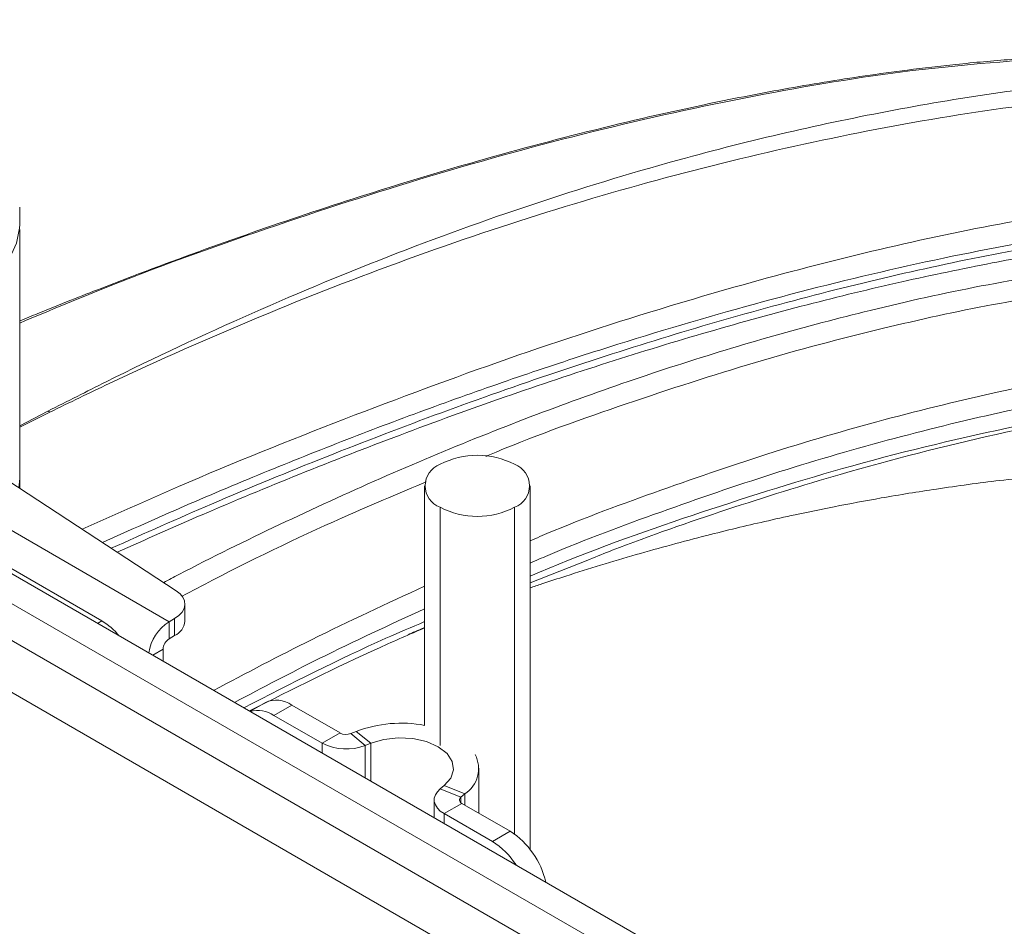
# Model space of a CAD drawing. Units: inches. Extents: x 3 to 99.2, y 1.4 to 64.8.
# Drawn here: x 87.5 to 91, y 51.9 to 55.2 of the extents above; entities that cross this region are included whole.
import ezdxf

# ---------------------------------------------------------------- set-up
doc = ezdxf.new("R2010")
doc.units = ezdxf.units.IN
doc.header["$LTSCALE"] = 6
doc.header["$MEASUREMENT"] = 0

msp = doc.modelspace()

# ---------------------------------------------------------------- linework, layer by layer
at = {"color": 7, "linetype": 'Continuous', "lineweight": 15}
for p, q in [((88.0105, 53.0118), (84.2982, 55.1549)), ((87.7712, 53.0145), (84.3241, 55.0045)), ((87.4787, 54.4261), (87.4787, 54.4871)), ((87.4787, 53.5218), (87.4787, 54.4081)), ((90.3865, 51.4872), (85.8456, 54.1086)), ((90.9493, 50.9244), (85.5862, 54.0204)), ((86.9428, 53.8369), (88.0355, 53.1219)), ((87.4759, 53.488), (87.4787, 53.5218)), ((87.4787, 53.4863), (87.4787, 53.5218)), ((88.9201, 53.4956), (88.9201, 52.6428)), ((89.2951, 52.2017), (89.2951, 53.4956)), ((89.5068, 53.2338), (89.2951, 53.1497)), ((88.0668, 53.0132), (88.0668, 53.0742)), ((88.0105, 53.0118), (88.0302, 53.0232)), ((88.0105, 53.0118), (88.0105, 52.9508)), ((88.0302, 52.9622), (88.0302, 53.0232)), ((88.0105, 52.9508), (88.0302, 52.9622)), ((87.9892, 52.8711), (87.9892, 52.9141)), ((88.3531, 52.7242), (88.2984, 52.6926)), ((88.4468, 52.7149), (88.3834, 52.6783)), ((88.6189, 52.6156), (88.4468, 52.7149)), ((88.5554, 52.5789), (88.3834, 52.6783)), ((88.5554, 52.5789), (88.6189, 52.6156)), ((88.6767, 52.6215), (88.6573, 52.6136)), ((88.6573, 52.6136), (88.7087, 52.5712)), ((88.7281, 52.579), (88.6767, 52.6215)), ((88.7281, 52.579), (88.7087, 52.5712)), ((89.1129, 52.3304), (89.1129, 52.4904)), ((88.9757, 52.4171), (88.9893, 52.4283)), ((89.0628, 52.3986), (88.9893, 52.4283)), ((88.9757, 52.4171), (89.0492, 52.3874)), ((89.0492, 52.3874), (89.0628, 52.3986)), ((88.954, 52.3775), (88.954, 52.3141)), ((89.0525, 52.3652), (88.9891, 52.3286)), ((89.2246, 52.2659), (89.0525, 52.3652)), ((89.1611, 52.2293), (88.9891, 52.3286)), ((89.1611, 52.2293), (89.2246, 52.2659))]:
    msp.add_line(p, q, dxfattribs=at)
at = {"color": 8, "linetype": 'Continuous', "lineweight": 15}
for p, q in [((91.0154, 51.018), (85.772, 54.045)), ((90.967, 50.7294), (85.473, 53.901)), ((87.4787, 53.7087), (87.5794, 53.7614)), ((87.5856, 53.7578), (87.4787, 53.7044)), ((88.975, 53.419), (88.975, 52.5708)), ((89.2402, 53.419), (89.2402, 52.2558)), ((87.756, 53.0057), (87.7712, 53.0145)), ((87.9892, 52.9141), (87.952, 52.8926)), ((88.5554, 52.5789), (88.5554, 52.5442)), ((88.7087, 52.5712), (88.7087, 52.4557)), ((88.7281, 52.579), (88.7281, 52.4445)), ((89.0628, 52.3986), (89.0628, 52.3593)), ((89.0492, 52.3874), (89.0492, 52.3675)), ((88.9891, 52.3286), (88.9891, 52.2939))]:
    msp.add_line(p, q, dxfattribs=at)
at = {"color": 7, "linetype": 'Continuous', "lineweight": 15, "flags": 128}
for points in [[(87.4787, 54.4261), (87.4782, 54.4126), (87.4678, 54.359), (87.4436, 54.3069), (87.4062, 54.2575), (87.3565, 54.2118), (87.2956, 54.1709)], [(87.4759, 53.488), (87.4782, 53.5083), (87.4787, 53.5218)], [(88.0302, 53.0232), (88.0452, 53.0336), (88.0565, 53.0455), (88.0638, 53.0585), (88.0667, 53.0719), (88.0652, 53.0855), (88.0594, 53.0987), (88.0493, 53.111), (88.0355, 53.1219)], [(88.9893, 52.4283), (89.013, 52.4551), (89.0229, 52.4847), (89.0184, 52.5147), (88.9997, 52.5429), (88.9683, 52.5669), (88.9266, 52.5851), (88.8779, 52.5959), (88.8259, 52.5985), (88.7746, 52.5927), (88.7281, 52.579)], [(88.9891, 52.3286), (88.9757, 52.3378), (88.9653, 52.3483), (88.9581, 52.3596), (88.9545, 52.3714), (88.9545, 52.3835), (88.9581, 52.3953), (88.9653, 52.4067), (88.9757, 52.4171)], [(89.0525, 52.3652), (89.0492, 52.3675), (89.0465, 52.3701), (89.0448, 52.373), (89.0439, 52.3759), (89.0439, 52.379), (89.0448, 52.3819), (89.0465, 52.3848), (89.0492, 52.3874)]]:
    msp.add_lwpolyline(points, dxfattribs=at)
at = {"color": 7, "linetype": 'Continuous', "lineweight": 15}
for centre, radius, start, end in [((87.527, 53.6634), 0.111, 58.1414, 61.864), ((89.1076, 53.3162), 0.2882, 62.6097, 117.3903), ((89.004, 53.4956), 0.0819, 110.7834, 249.2166), ((89.2111, 53.4956), 0.0819, 290.7834, 69.2166), ((89.1076, 53.6749), 0.2882, 242.6097, 297.3903), ((87.6451, 52.8059), 0.2438, 39.6317, 58.8438), ((88.0996, 52.8742), 0.164, 122.9349, 170.6567), ((88.005, 53.0189), 0.062, 293.9199, 354.76), ((88.0353, 52.912), 0.0461, 122.6055, 177.3945), ((88.3919, 52.6382), 0.0943, 54.3824, 114.3071), ((88.3269, 52.5972), 0.0988, 55.124, 106.1982), ((88.8363, 52.1999), 0.4507, 79.2876, 110.737), ((88.6402, 52.6573), 0.0469, 242.9112, 291.3061), ((88.6407, 52.7456), 0.1872, 242.9112, 291.3061), ((89.0034, 52.4893), 0.1085, 303.2051, 27.366), ((89.0636, 52.0184), 0.2952, 12.999, 56.958), ((89.0215, 52.0042), 0.2649, 32.3842, 58.1847)]:
    msp.add_arc(centre, radius, start, end, dxfattribs=at)
for points, knots in [([(91.2259, 55.0264), (91.1532, 55.0226), (91.016, 55.0155), (90.8197, 54.9973), (90.6461, 54.9771), (90.4896, 54.9556), (90.3428, 54.9328), (90.199, 54.908), (90.0567, 54.8813), (89.8156, 54.8323), (89.4726, 54.7525), (89.0476, 54.6364), (88.6425, 54.5117), (88.2602, 54.3825), (87.9686, 54.2755), (87.7691, 54.1988), (87.6577, 54.1549), (87.561, 54.1163), (87.5004, 54.0913), (87.4787, 54.0823)], [0, 0, 0, 0, 0.0613113, 0.115773, 0.1633671, 0.2046631, 0.2442937, 0.283296, 0.3216767, 0.3594813, 0.4779154, 0.5964625, 0.6969985, 0.797493, 0.8964193, 0.9248466, 0.9529434, 0.9831455, 1, 1, 1, 1]), ([(87.5794, 53.7614), (87.6484, 53.7965), (87.891, 53.9202), (88.306, 54.1141), (88.8232, 54.3288), (89.3381, 54.5134), (89.8081, 54.655), (90.2332, 54.7615), (90.6144, 54.84), (90.9929, 54.9025), (91.2421, 54.9297), (91.3668, 54.9433)], [0, 0, 0, 0, 0.0531455, 0.186783, 0.3207035, 0.4554046, 0.5903903, 0.6925122, 0.7947488, 0.8973205, 1, 1, 1, 1]), ([(91.4503, 54.8951), (91.2829, 54.8771), (90.9479, 54.8412), (90.4336, 54.7504), (89.9137, 54.6325), (89.3884, 54.4844), (88.8607, 54.3075), (88.3299, 54.1004), (87.9046, 53.9125), (87.6562, 53.792), (87.5856, 53.7578)], [0, 0, 0, 0, 0.136516, 0.273093, 0.409601, 0.544447, 0.679292, 0.813073, 0.946854, 1, 1, 1, 1]), ([(87.8257, 53.2592), (87.9267, 53.3042), (88.1428, 53.4005), (88.4785, 53.5396), (88.8379, 53.6799), (89.2046, 53.8131), (89.5708, 53.9356), (89.9295, 54.0452), (90.2782, 54.141), (90.6149, 54.2231), (90.9214, 54.2861), (91.1267, 54.3248), (91.2236, 54.338), (91.2342, 54.3395)], [0, 0, 0, 0, 0.087019, 0.186035, 0.290233, 0.398587, 0.505388, 0.610624, 0.714186, 0.814205, 0.910965, 0.990253, 1, 1, 1, 1]), ([(89.2951, 53.1318), (89.3092, 53.1366), (89.3512, 53.151), (89.4743, 53.1913), (89.6696, 53.251), (89.8753, 53.3068), (90.0275, 53.3445), (90.1324, 53.3692), (90.2485, 53.3949), (90.3872, 53.4234), (90.5553, 53.4547), (90.7522, 53.4865), (90.974, 53.5168), (91.1285, 53.5316), (91.2091, 53.5393)], [0, 0, 0, 0, 0.023935, 0.071273, 0.205077, 0.335133, 0.389631, 0.441223, 0.496957, 0.567836, 0.654028, 0.755582, 0.872553, 1, 1, 1, 1]), ([(88.9201, 52.99), (88.8665, 52.9668), (88.6593, 52.8771), (88.4507, 52.7719), (88.2962, 52.6939)], [0, 0, 0, 0, 0.258905, 1, 1, 1, 1]), ([(88.8613, 52.9653), (88.8783, 52.9731), (88.8961, 52.9813), (88.9191, 52.9906), (88.9201, 52.991)], [0, 0, 0, 0, 0.955694, 1, 1, 1, 1])]:
    msp.add_open_spline(points, degree=3, knots=knots, dxfattribs=at)
at = {"color": 8, "linetype": 'Continuous', "lineweight": 15}
for points, knots in [([(91.2416, 55.0238), (91.059, 55.0114), (90.6943, 54.9867), (90.1295, 54.895), (89.5566, 54.7707), (88.9772, 54.6138), (88.3933, 54.4266), (87.8929, 54.2479), (87.588, 54.1206), (87.4787, 54.0749)], [0, 0, 0, 0, 0.153116, 0.305867, 0.458492, 0.611264, 0.763205, 0.915107, 1, 1, 1, 1]), ([(87.7009, 53.3409), (87.8153, 53.3922), (88.1293, 53.5332), (88.6336, 53.7355), (89.2169, 53.9522), (89.7571, 54.1284), (90.2554, 54.2694), (90.7121, 54.3795), (91.1638, 54.4665), (91.6108, 54.5309), (91.9026, 54.5489), (92.0486, 54.5579)], [0, 0, 0, 0, 0.075523, 0.207244, 0.338834, 0.470456, 0.576345, 0.682139, 0.787921, 0.893864, 1, 1, 1, 1]), ([(92.0686, 54.4792), (91.9067, 54.4687), (91.5827, 54.4477), (91.0831, 54.3716), (90.5763, 54.2685), (90.0626, 54.1378), (89.6198, 54.0055), (89.2505, 53.8832), (88.9566, 53.7792), (88.6609, 53.6682), (88.3645, 53.5502), (88.0683, 53.4262), (87.8712, 53.3376), (87.7732, 53.2936)], [0, 0, 0, 0, 0.11918, 0.238533, 0.358005, 0.477628, 0.597393, 0.664516, 0.731758, 0.798826, 0.866515, 0.933642, 1, 1, 1, 1]), ([(87.8044, 53.2731), (87.9234, 53.3263), (88.1794, 53.4406), (88.5714, 53.6013), (88.9803, 53.7581), (89.3856, 53.9008), (89.7867, 54.0296), (90.1837, 54.1439), (90.5782, 54.2435), (90.9705, 54.3269), (91.3602, 54.3945), (91.616, 54.4222), (91.744, 54.4361)], [0, 0, 0, 0, 0.088264, 0.18999, 0.291968, 0.393945, 0.494412, 0.594878, 0.695674, 0.796467, 0.898163, 1, 1, 1, 1]), ([(87.9913, 53.1509), (88.0091, 53.1604), (88.1468, 53.2341), (88.4043, 53.3591), (88.7635, 53.5246), (89.1191, 53.6737), (89.4706, 53.8078), (89.8179, 53.9269), (90.1633, 54.0319), (90.5251, 54.1272), (90.9025, 54.2112), (91.1624, 54.2528), (91.2924, 54.2736)], [0, 0, 0, 0, 0.0158001, 0.122175, 0.2289995, 0.3358238, 0.4404149, 0.5450058, 0.650035, 0.7550641, 0.8774429, 1, 1, 1, 1]), ([(91.3079, 54.2024), (91.1785, 54.1817), (90.9196, 54.1402), (90.5064, 54.0482), (90.07, 53.931), (89.6095, 53.7796), (89.2983, 53.6689), (89.1401, 53.6013), (89.1376, 53.6002)], [0, 0, 0, 0, 0.18377, 0.367541, 0.577205, 0.786968, 0.996634, 1, 1, 1, 1]), ([(89.2951, 53.2996), (89.3067, 53.3046), (89.4542, 53.3683), (89.7357, 53.4728), (90.1446, 53.6135), (90.556, 53.7338), (90.9623, 53.8327), (91.358, 53.9107), (91.6129, 53.9449), (91.7405, 53.962)], [0, 0, 0, 0, 0.013837, 0.175931, 0.338024, 0.507371, 0.676987, 0.838375, 1, 1, 1, 1]), ([(91.7552, 53.8907), (91.6255, 53.8732), (91.366, 53.8384), (90.9691, 53.7595), (90.5669, 53.6609), (90.1635, 53.5428), (89.7605, 53.4043), (89.472, 53.2968), (89.3162, 53.2295), (89.2951, 53.2204)], [0, 0, 0, 0, 0.163406, 0.3268123, 0.4912217, 0.6556314, 0.8152752, 0.9749193, 1, 1, 1, 1]), ([(89.2951, 53.1735), (89.3065, 53.1784), (89.5001, 53.2621), (89.872, 53.3933), (90.4279, 53.5693), (90.9462, 53.6958), (91.3082, 53.7622), (91.5886, 53.8043), (91.7911, 53.8298), (91.9665, 53.8441), (92.0321, 53.8494)], [0, 0, 0, 0, 0.01207, 0.205051, 0.397671, 0.610834, 0.771577, 0.799403, 0.925064, 1, 1, 1, 1]), ([(92.0305, 53.845), (91.8538, 53.8266), (91.5004, 53.7899), (90.9552, 53.6842), (90.4529, 53.5564), (89.9959, 53.4128), (89.6979, 53.3104), (89.5338, 53.2446), (89.5068, 53.2338)], [0, 0, 0, 0, 0.218205, 0.436258, 0.65495, 0.811898, 0.969072, 1, 1, 1, 1]), ([(88.9252, 53.5095), (88.8357, 53.4719), (88.5834, 53.3659), (88.2933, 53.228), (88.0929, 53.1214), (88.0566, 53.1021)], [0, 0, 0, 0, 0.31045, 0.875084, 1, 1, 1, 1]), ([(88.1688, 52.7674), (88.2851, 52.8287), (88.536, 52.9609), (88.7859, 53.0763), (88.9201, 53.1383)], [0, 0, 0, 0, 0.463302, 1, 1, 1, 1]), ([(88.9201, 53.0579), (88.795, 53.0003), (88.5698, 52.8964), (88.3438, 52.7774), (88.2433, 52.7245)], [0, 0, 0, 0, 0.555476, 1, 1, 1, 1]), ([(88.2764, 52.7053), (88.4454, 52.7918), (88.6606, 52.9018), (88.8742, 52.9925), (88.9201, 53.012)], [0, 0, 0, 0, 0.78519, 1, 1, 1, 1])]:
    msp.add_open_spline(points, degree=3, knots=knots, dxfattribs=at)

doc.saveas('drawing.dxf')
